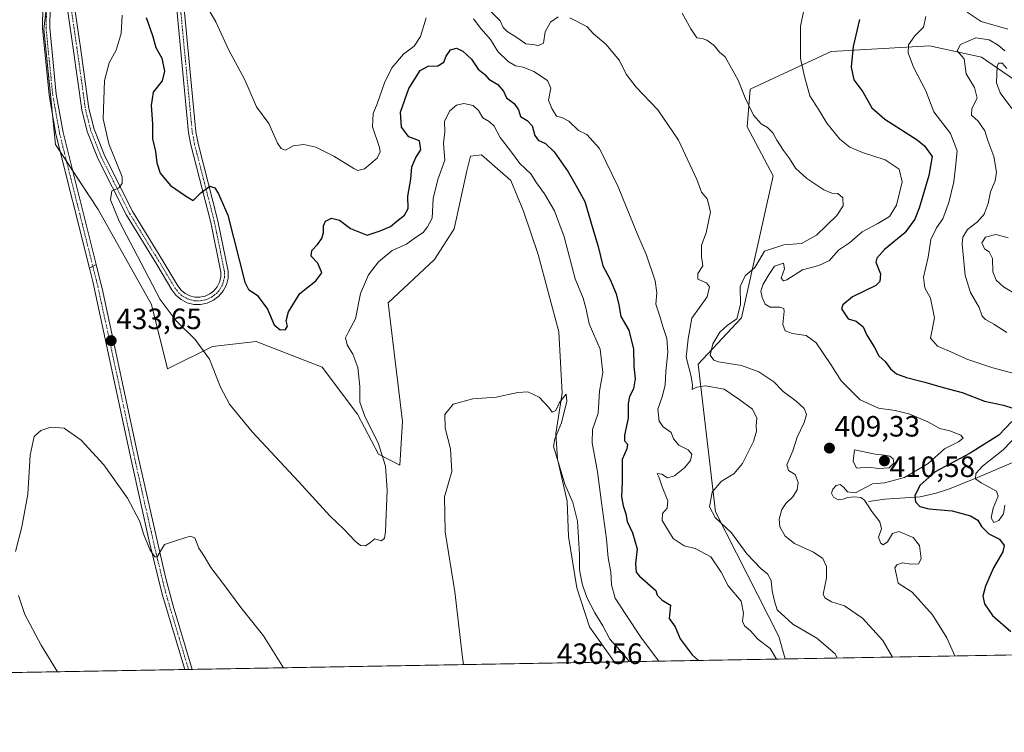
# Model space of a CAD drawing. Units: metres. Extents: x 621940 to 625417, y 4680914 to 4683288.
# Drawn here: x 623140 to 623476, y 4680914 to 4681157 of the extents above; entities that cross this region are included whole.
import ezdxf
from ezdxf.enums import TextEntityAlignment as Align

# ---------------------------------------------------------------- set-up
doc = ezdxf.new("R2010")
doc.units = ezdxf.units.M
doc.header["$MEASUREMENT"] = 0
doc.linetypes.add('TRAZO_Y_PUNTO', pattern=[1, 0.5, -0.25, 0, -0.25])
for name, color, linetype, lineweight in [('Carátula', 7, 'Continuous', 5), ('Comarca CxS', 133, 'Continuous', 0), ('Comunidad Autónoma CxS', 142, 'Continuous', 0), ('Corriente natural lineal', 142, 'Continuous', 13), ('Cultivos herbáceos CxS', 92, 'Continuous', 0), ('Curva de nivel maestra', 36, 'Continuous', 30), ('Curva de nivel normal', 36, 'Continuous', 0), ('Espacio natural protegido CxS', 2, 'Continuous', 0), ('Municipio CxS', 142, 'Continuous', 0), ('Pista no pavimentada', 254, 'Continuous', 13), ('Pista no pavimentada Cxs', 254, 'Continuous', 0), ('Pista pavimentada eje', 135, 'TRAZO_Y_PUNTO', 0), ('Provincia CxS', 1, 'Continuous', 0), ('Punto de cota en terreno', 7, 'Continuous', 0), ('Rótulo de punto de cota en terreno', 19, 'Continuous', 0), ('Suelo desnudo', 252, 'Continuous', 0), ('Suelo desnudo CxS', 43, 'Continuous', 0)]:
    doc.layers.add(name, color=color, linetype=linetype, lineweight=lineweight)
doc.styles.add('Arial', font='txt', dxfattribs={"height": 0.2})

# ---------------------------------------------------------------- blocks, each defined once
blk = doc.blocks.new('*U150')
at = {"layer": 'Suelo desnudo CxS', "color": 43, "linetype": 'Continuous', "lineweight": 0}
blk.add_polyline3d([(623520.33, 4680941.55, 391.46), (623401.11, 4680939.45, 419.03), (623398.97, 4680947.09, 417.43), (623377.37, 4680989.63, 414.32), (623371.45, 4681039.97, 412.35), (623386.25, 4681055.76, 409.28), (623397.1, 4681104.13, 411.12), (623388.22, 4681120.91, 410.63), (623389.21, 4681133.74, 409.38), (623416.83, 4681146.57, 402.42), (623450.37, 4681148.55, 392.76), (623468.13, 4681144.6, 387.51), (623499.7, 4681122.88, 379.85)], dxfattribs=at)
blk = doc.blocks.new('*U167')
at = {"layer": 'Curva de nivel normal', "color": 36, "linetype": 'Continuous', "lineweight": 0}
for points in [[(623477.03, 4681154.23, 395), (623467.94, 4681156.76, 395), (623463.23, 4681159.93, 395)], [(623449.13, 4681158.5, 395), (623448.34, 4681154.92, 395), (623445.35, 4681151.89, 395), (623443.22, 4681148.8, 395), (623443.09, 4681146.12, 395), (623444.96, 4681141.19, 395), (623449.07, 4681133.21, 395), (623451.8, 4681126.04, 395), (623457.48, 4681118.65, 395), (623459.79, 4681112.68, 395), (623459.29, 4681107.13, 395), (623458.7, 4681102.1, 395), (623456.97, 4681095.11, 395), (623454.96, 4681089.51, 395), (623452.71, 4681086.45, 395), (623450.88, 4681082.43, 395), (623449.86, 4681076.43, 395), (623448.37, 4681069.66, 395), (623448.77, 4681066, 395), (623450.76, 4681062.47, 395), (623452.03, 4681055.75, 395), (623450.68, 4681048.82, 395), (623453.11, 4681046.11, 395), (623458.45, 4681043.82, 395), (623463.14, 4681041.69, 395), (623472, 4681038.72, 395), (623483.57, 4681035.62, 395)], [(623481.03, 4681016.54, 395), (623475.43, 4681010.7, 395), (623468.4, 4681005.14, 395), (623466.13, 4681002.7, 395), (623466.07, 4681000.91, 395), (623468, 4680999.53, 395), (623473.16, 4680996.66, 395), (623473.8, 4680994.91, 395), (623472.1, 4680990.82, 395), (623471.4, 4680987.56, 395), (623472.28, 4680985.96, 395), (623474.05, 4680986.62, 395), (623475.6, 4680988.95, 395), (623476.04, 4680991.89, 395)]]:
    blk.add_polyline3d(points, dxfattribs=at)
blk = doc.blocks.new('*U173')
at = {"layer": 'Curva de nivel normal', "color": 36, "linetype": 'Continuous', "lineweight": 0}
for points in [[(623476.7, 4681140.73, 385), (623475.17, 4681142.58, 385), (623473.89, 4681142.57, 385), (623473.42, 4681141.63, 385), (623473.18, 4681135.93, 385), (623474.43, 4681132.47, 385), (623478.46, 4681127.16, 385)], [(623477.16, 4681083.08, 385), (623473.04, 4681084.15, 385), (623469.48, 4681083.24, 385), (623468.16, 4681081.34, 385), (623469.11, 4681079.33, 385), (623470.7, 4681078.27, 385), (623471.86, 4681076.04, 385), (623472.01, 4681071.4, 385), (623473.07, 4681068.66, 385), (623475.65, 4681066.36, 385), (623480.94, 4681063.12, 385)]]:
    blk.add_polyline3d(points, dxfattribs=at)
blk = doc.blocks.new('*U175')
at = {"layer": 'Curva de nivel normal', "color": 36, "linetype": 'Continuous', "lineweight": 0}
blk.add_polyline3d([(623358.04, 4680938.69, 430), (623352.18, 4680946.56, 430), (623346.88, 4680954.59, 430), (623343.19, 4680960.14, 430), (623341.9, 4680964.7, 430), (623341.78, 4680969, 430), (623340.77, 4680973.96, 430), (623340.3, 4680980.35, 430), (623338.51, 4680992.8, 430), (623337.19, 4681003.29, 430), (623335.31, 4681013.16, 430), (623335.52, 4681017.67, 430), (623337.44, 4681023.24, 430), (623337.91, 4681030.75, 430), (623338.96, 4681037.18, 430), (623338.12, 4681045.1, 430), (623334.37, 4681053.77, 430), (623333.3, 4681058.68, 430), (623332.26, 4681062.43, 430), (623329.54, 4681069.09, 430), (623325.78, 4681083.36, 430), (623322.56, 4681092.25, 430), (623319.07, 4681098.09, 430), (623316.4, 4681101.76, 430), (623314.47, 4681104.86, 430), (623310.76, 4681108.35, 430), (623307.51, 4681112.75, 430), (623304.02, 4681117.26, 430), (623301.93, 4681121.06, 430), (623300.26, 4681122.7, 430), (623298.12, 4681123.98, 430), (623296.61, 4681126.49, 430), (623294.74, 4681128.2, 430), (623291.66, 4681128.89, 430), (623289.09, 4681128.3, 430), (623286.8, 4681126.38, 430), (623285.05, 4681122.82, 430), (623285.08, 4681119.2, 430), (623284.68, 4681115.36, 430), (623285.1, 4681109.55, 430), (623282.78, 4681102.91, 430), (623281.14, 4681096.43, 430), (623280.86, 4681089.77, 430), (623279.28, 4681086.81, 430), (623277.73, 4681084.86, 430), (623275.14, 4681083.1, 430), (623272.03, 4681080.9, 430), (623267.18, 4681078.67, 430), (623262.54, 4681074.83, 430), (623259.12, 4681070.48, 430), (623256.43, 4681064.02, 430), (623254.73, 4681055.4, 430), (623252.32, 4681051.04, 430), (623251.29, 4681048.9, 430), (623251.82, 4681046.6, 430), (623253.76, 4681043.38, 430), (623255.44, 4681038.79, 430), (623256.13, 4681032.37, 430), (623256.12, 4681027.01, 430), (623257.97, 4681021.88, 430), (623262.45, 4681013.13, 430), (623264.88, 4681005.2, 430), (623265.48, 4680996.98, 430), (623264.96, 4680982.92, 430), (623264.6, 4680980.58, 430), (623263.55, 4680979.78, 430), (623261.29, 4680980.45, 430), (623259.62, 4680979.01, 430), (623258.08, 4680978.03, 430), (623256.44, 4680978.14, 430), (623254.6, 4680979.63, 430), (623250.7, 4680983.73, 430), (623245.94, 4680988.3, 430), (623235.27, 4680999.96, 430), (623219.5, 4681016.9, 430), (623211.77, 4681026.3, 430), (623208.71, 4681032.11, 430), (623204.96, 4681041.65, 430), (623199.99, 4681048.34, 430), (623193.59, 4681054.72, 430), (623188.13, 4681061.96, 430), (623181.66, 4681074.45, 430), (623174.08, 4681088.75, 430), (623171.2, 4681095.99, 430), (623171.57, 4681099.04, 430), (623174, 4681100.06, 430), (623175.09, 4681101.56, 430), (623175.09, 4681103.86, 430), (623170.61, 4681115.11, 430), (623168.64, 4681123.66, 430), (623169.16, 4681136.66, 430), (623170.69, 4681142.76, 430), (623173.04, 4681147.08, 430), (623174.84, 4681152.75, 430), (623175.13, 4681158.97, 430)], dxfattribs=at)
blk = doc.blocks.new('*U181')
at = {"layer": 'Curva de nivel normal', "color": 36, "linetype": 'Continuous', "lineweight": 0}
blk.add_polyline3d([(623476.68, 4681050.78, 390), (623472.27, 4681053.63, 390), (623469.46, 4681055.18, 390), (623468.36, 4681056.36, 390), (623467.28, 4681059.31, 390), (623464.37, 4681064.36, 390), (623462.54, 4681070.15, 390), (623461.48, 4681080.89, 390), (623461.76, 4681083.27, 390), (623463.34, 4681085.87, 390), (623466.72, 4681088.52, 390), (623468.98, 4681091.1, 390), (623470.39, 4681094.77, 390), (623471.18, 4681098.76, 390), (623472.71, 4681102.43, 390), (623473.17, 4681105.43, 390), (623472.27, 4681110.76, 390), (623470.31, 4681116.18, 390), (623469.21, 4681119.52, 390), (623467, 4681122.83, 390), (623464.72, 4681124.84, 390), (623464.78, 4681127.09, 390), (623466.64, 4681130.63, 390), (623465.76, 4681134.26, 390), (623462.88, 4681138.96, 390), (623462.21, 4681144.08, 390), (623459.79, 4681146.75, 390), (623460.98, 4681148.97, 390), (623466.12, 4681151.27, 390), (623470.76, 4681150.54, 390), (623473.82, 4681148.72, 390), (623476.06, 4681146.79, 390)], dxfattribs=at)
blk = doc.blocks.new('*U182')
at = {"layer": 'Curva de nivel normal', "color": 36, "linetype": 'Continuous', "lineweight": 0}
for points in [[(623348.09, 4680938.52, 435), (623346.02, 4680941.11, 435), (623341.4, 4680946.21, 435), (623338.95, 4680950.8, 435), (623336.24, 4680955.13, 435), (623333.5, 4680960.45, 435), (623331.9, 4680965.08, 435), (623331.08, 4680970, 435), (623331.04, 4680975.08, 435), (623330.37, 4680986.4, 435), (623328.77, 4680992.81, 435), (623326.07, 4680999.1, 435), (623323.25, 4681008.62, 435), (623322.18, 4681011.88, 435), (623322.69, 4681014.48, 435), (623324.94, 4681019.96, 435), (623326.74, 4681027.37, 435), (623326.54, 4681029.79, 435), (623324.27, 4681026.94, 435), (623322.95, 4681024.15, 435), (623321.74, 4681023.6, 435), (623320.54, 4681025.24, 435), (623317.3, 4681028.66, 435), (623313.46, 4681030.49, 435), (623309.98, 4681030.35, 435), (623302.65, 4681028.68, 435), (623294.73, 4681028.1, 435), (623287.96, 4681026.38, 435), (623285.19, 4681022.77, 435), (623285.28, 4681018.17, 435), (623287.08, 4681011.04, 435), (623287.51, 4681003.36, 435), (623284.99, 4680994.77, 435), (623285.25, 4680982.76, 435), (623288.52, 4680962.39, 435), (623291.17, 4680940, 435), (623291.55, 4680937.52, 435)], [(623230.11, 4680936.44, 435), (623223.27, 4680947.31, 435), (623215.58, 4680956.96, 435), (623209.46, 4680965.31, 435), (623205.41, 4680970.66, 435), (623203.08, 4680974.45, 435), (623201.22, 4680977.24, 435), (623199.94, 4680980.79, 435), (623198.35, 4680981.36, 435), (623193.94, 4680979.96, 435), (623189.55, 4680978.52, 435), (623187.01, 4680974.25, 435), (623186.25, 4680974.25, 435), (623184.61, 4680976.73, 435), (623182.42, 4680982.14, 435), (623181.12, 4680986.32, 435), (623176.98, 4680994.33, 435), (623168.9, 4681005.62, 435), (623161.19, 4681014.03, 435), (623155.31, 4681018.1, 435), (623150.78, 4681018.54, 435), (623147.35, 4681017.36, 435), (623145.17, 4681015.26, 435), (623143.77, 4681008.95, 435), (623142.94, 4680995.66, 435), (623140.98, 4680984.53, 435), (623138.77, 4680976.14, 435)], [(623139.84, 4680961.11, 435), (623141.97, 4680954.62, 435), (623147.55, 4680944.18, 435), (623153.04, 4680935.08, 435)]]:
    blk.add_polyline3d(points, dxfattribs=at)
blk = doc.blocks.new('*U188')
at = {"layer": 'Curva de nivel maestra', "color": 36, "linetype": 'Continuous', "lineweight": 30}
for points in [[(623426.54, 4681157.44, 400), (623424.32, 4681148.33, 400), (623423.65, 4681141.23, 400), (623424.58, 4681136.87, 400), (623427.66, 4681132.86, 400), (623430.73, 4681127.42, 400), (623435.18, 4681123.47, 400), (623446.14, 4681116.46, 400), (623448.68, 4681114.44, 400), (623451.27, 4681110.76, 400), (623450.16, 4681104.27, 400), (623446.85, 4681093.13, 400), (623445.33, 4681089.46, 400), (623442, 4681084.76, 400), (623435.03, 4681079.09, 400), (623432.39, 4681076.11, 400), (623432.09, 4681074.76, 400), (623433.72, 4681070.76, 400), (623433.41, 4681068.11, 400), (623432.04, 4681066.8, 400), (623424.15, 4681062.93, 400), (623420.79, 4681060.18, 400), (623420.33, 4681058.78, 400), (623422.66, 4681055.38, 400), (623425.39, 4681054.6, 400), (623427.71, 4681052.73, 400), (623429.01, 4681049.89, 400), (623431.52, 4681045.91, 400), (623433.14, 4681042.86, 400), (623435.2, 4681040.82, 400), (623437.1, 4681038.36, 400), (623439.16, 4681036.66, 400), (623442.48, 4681035.38, 400), (623448.82, 4681033.86, 400), (623455.06, 4681031.98, 400), (623461.47, 4681030.3, 400), (623469.15, 4681027.31, 400), (623475.58, 4681025.94, 400), (623478.74, 4681024.91, 400)], [(623478.46, 4681020.45, 400), (623474.03, 4681015.7, 400), (623464.28, 4681009.58, 400), (623452.26, 4681003.2, 400), (623447.04, 4680998.54, 400), (623445.32, 4680995.09, 400), (623445.56, 4680993.02, 400), (623447.06, 4680991.38, 400), (623450.16, 4680990.62, 400), (623458.08, 4680990, 400), (623464.32, 4680988.23, 400), (623466.85, 4680986.79, 400), (623468.12, 4680984.67, 400), (623470.58, 4680982.17, 400), (623474.26, 4680980.32, 400), (623475.86, 4680978.11, 400), (623475.34, 4680975.96, 400), (623472.2, 4680970.57, 400), (623469.43, 4680964.29, 400), (623468.54, 4680960.87, 400), (623469.1, 4680958.29, 400), (623471.88, 4680954.27, 400), (623478.08, 4680948.8, 400)]]:
    blk.add_polyline3d(points, dxfattribs=at)
blk = doc.blocks.new('*U189')
at = {"layer": 'Curva de nivel maestra', "color": 36, "linetype": 'Continuous', "lineweight": 30}
blk.add_polyline3d([(623183.35, 4681158.15, 425), (623185.45, 4681151.98, 425), (623186.6, 4681147.93, 425), (623188.6, 4681144.26, 425), (623189.59, 4681139.86, 425), (623188.76, 4681136.53, 425), (623185.74, 4681132.73, 425), (623185, 4681128.19, 425), (623185.49, 4681121.87, 425), (623185.5, 4681116.83, 425), (623186.46, 4681112.47, 425), (623186.94, 4681108.61, 425), (623188.1, 4681105.1, 425), (623191.6, 4681100.94, 425), (623196.75, 4681097.4, 425), (623199.3, 4681095.74, 425), (623201.92, 4681098.43, 425), (623205.04, 4681100.61, 425), (623206.68, 4681100.08, 425), (623208.01, 4681098.01, 425), (623211.21, 4681090.76, 425), (623216.98, 4681067.9, 425), (623218.21, 4681065.42, 425), (623221.2, 4681063.52, 425), (623224.71, 4681058.76, 425), (623226.92, 4681053.42, 425), (623229.04, 4681051.63, 425), (623230.87, 4681051.76, 425), (623231.54, 4681052.91, 425), (623231.06, 4681054.77, 425), (623231.8, 4681057.77, 425), (623235.7, 4681064.1, 425), (623241.14, 4681068.43, 425), (623243.25, 4681071.09, 425), (623241.85, 4681074.43, 425), (623239.52, 4681076.76, 425), (623239.8, 4681078.76, 425), (623241.77, 4681080.76, 425), (623243.18, 4681082.76, 425), (623243.75, 4681084.84, 425), (623243.73, 4681087.08, 425), (623244.47, 4681088.72, 425), (623246.45, 4681089.75, 425), (623249.2, 4681089.1, 425), (623253.03, 4681086.2, 425), (623258.65, 4681083.92, 425), (623263.08, 4681085.44, 425), (623266.63, 4681086.88, 425), (623268.73, 4681088.75, 425), (623271.42, 4681090.75, 425), (623272.69, 4681093.06, 425), (623272.55, 4681097.21, 425), (623273.49, 4681103.01, 425), (623273.9, 4681107.24, 425), (623275.2, 4681110.43, 425), (623276.94, 4681113.07, 425), (623276.53, 4681116.09, 425), (623272.88, 4681117.43, 425), (623270.33, 4681120.8, 425), (623270.03, 4681125.88, 425), (623272.89, 4681133.97, 425), (623276.68, 4681140.14, 425), (623279.4, 4681141.62, 425), (623282.75, 4681141.73, 425), (623284.84, 4681142.91, 425), (623285.57, 4681145.03, 425), (623287.11, 4681147.16, 425), (623289.07, 4681147.73, 425), (623291.29, 4681146.68, 425), (623294.19, 4681143.91, 425), (623296.54, 4681140.55, 425), (623298.76, 4681138.77, 425), (623300.1, 4681137.12, 425), (623303.26, 4681135.27, 425), (623305.11, 4681133.04, 425), (623306.12, 4681130.82, 425), (623308.78, 4681128.83, 425), (623310.22, 4681126.68, 425), (623310.97, 4681124.44, 425), (623313.22, 4681123.07, 425), (623314.91, 4681121.27, 425), (623315.78, 4681117.97, 425), (623316.97, 4681116.32, 425), (623319.48, 4681115.17, 425), (623322.46, 4681112.36, 425), (623327.13, 4681105.55, 425), (623329.94, 4681100.75, 425), (623332.92, 4681095.4, 425), (623335.58, 4681086.09, 425), (623337.42, 4681080.09, 425), (623338.98, 4681073.51, 425), (623341.47, 4681068.88, 425), (623343.53, 4681063.89, 425), (623344.47, 4681060.17, 425), (623345.14, 4681056.18, 425), (623347.92, 4681051.51, 425), (623349.46, 4681045.03, 425), (623349.56, 4681039.29, 425), (623349.98, 4681034.92, 425), (623349.48, 4681031.54, 425), (623348.08, 4681028.94, 425), (623347.62, 4681026.54, 425), (623347.67, 4681021.55, 425), (623346.39, 4681015.8, 425), (623346.4, 4681013.85, 425), (623347.4, 4681012.7, 425), (623347.14, 4681011.08, 425), (623345.58, 4681007.51, 425), (623345.56, 4680999.77, 425), (623345.38, 4680994.9, 425), (623345.93, 4680991.62, 425), (623346.87, 4680988.92, 425), (623347.26, 4680986.3, 425), (623349.09, 4680982.44, 425), (623350.68, 4680977.05, 425), (623350.18, 4680972.03, 425), (623350.34, 4680969.08, 425), (623351.48, 4680967.71, 425), (623357.1, 4680962.82, 425), (623357.48, 4680961.15, 425), (623359.28, 4680959.48, 425), (623362.02, 4680957.79, 425), (623361.65, 4680953.2, 425), (623363.64, 4680950.35, 425), (623365.42, 4680946.31, 425), (623369.46, 4680940.86, 425), (623371.61, 4680938.93, 425)], dxfattribs=at)
blk = doc.blocks.new('5PATER')
at = {"layer": 'Carátula', "linetype": 'Continuous', "lineweight": 5}
h = blk.add_hatch(color=250, dxfattribs=at)
edge = h.paths.add_edge_path()
edge.add_ellipse((0, 0.01), major_axis=(-1.33, -1.34), ratio=0.999422, start_angle=0, end_angle=360)

msp = doc.modelspace()

# ---------------------------------------------------------------- linework, layer by layer
at = {"layer": 'Comarca CxS', "color": 133, "linetype": 'Continuous', "lineweight": 0}
msp.add_polyline3d([(625416.67, 4680974.93, 326.34), (621980.43, 4680914.44, 438.45), (621940.23, 4683227.63, 429.81), (625375.34, 4683288.13, 387.7), (625416.67, 4680974.93, 326.34)], close=True, dxfattribs=at)
at = {"layer": 'Comunidad Autónoma CxS', "color": 142, "linetype": 'Continuous', "lineweight": 0}
msp.add_polyline3d([(625416.67, 4680974.93, 326.34), (621980.43, 4680914.44, 438.45), (621940.23, 4683227.63, 429.81), (625375.34, 4683288.13, 387.7), (625416.67, 4680974.93, 326.34)], close=True, dxfattribs=at)
at = {"layer": 'Corriente natural lineal', "color": 142, "linetype": 'Continuous', "lineweight": 13}
msp.add_polyline3d([(623429.6, 4680993.14, 404.73), (623435.09, 4680993.91, 403.71), (623447.23, 4680994.76, 399.31), (623452.62, 4680995.99, 398.01), (623457.18, 4680997.48, 397.12), (623466.75, 4681001.31, 394.83), (623494, 4681012.95, 386.48), (623499.43, 4681013.95, 384.68), (623500.94, 4681015.59, 383.81), (623502.58, 4681020.51, 383), (623503.71, 4681022.14, 382.39), (623505.48, 4681023.58, 380.92), (623506.98, 4681024.23, 379.95), (623521.85, 4681025.84, 372.71), (623528.1, 4681026.89, 370.29), (623540.01, 4681029.66, 367.55), (623548.96, 4681030.93, 366.88), (623550.37, 4681032.69, 366.27), (623550.93, 4681035.58, 365.55), (623552.03, 4681037.38, 365), (623554.58, 4681038.02, 364.66), (623556.71, 4681037.38, 364.59), (623558.45, 4681035.76, 364.72)], dxfattribs=at)
at = {"layer": 'Cultivos herbáceos CxS', "color": 92, "linetype": 'Continuous', "lineweight": 0}
for points in [[(623342.91, 4680938.43, 436.03), (623199.05, 4680935.89, 436.41), (623197.75, 4680935.87, 436.45), (623196.45, 4680935.85, 436.49), (622470.11, 4680923.06, 440.53), (622464.9, 4680922.97, 440.43), (622459.69, 4680922.88, 440.34), (622003.27, 4680914.84, 438.6), (622000.39, 4680914.79, 438.57), (621997.51, 4680914.74, 438.55), (621980.43, 4680914.44, 438.45), (621980.29, 4680922.67, 438.49), (621980.26, 4680924.02, 438.48), (621980.24, 4680925.41, 438.47), (621972.3, 4681382.25, 430.23), (621972.27, 4681383.84, 430.2), (621972.24, 4681385.42, 430.16), (621963.53, 4681886.72, 428.86)], [(623154.57, 4681204.48, 432.07), (623148.43, 4681154.24, 432.65), (623152.41, 4681114.86, 432.86), (623166.98, 4681092.71, 431.78), (623185.1, 4681060.31, 431.67), (623190.6, 4681038.34, 432.47), (623205.97, 4681046.03, 429.25), (623220.8, 4681047.67, 427.34), (623243.32, 4681038.89, 427.54), (623255.4, 4681022.96, 428.96), (623262.54, 4681009.23, 429.21), (623269.75, 4681005.55, 431.19), (623270.74, 4681020.36, 432.93), (623265.81, 4681060.83, 433.64), (623281.59, 4681075.63, 433.13), (623288.36, 4681086.12, 433.15), (623292.61, 4681105.87, 433.22), (623293.85, 4681110.83, 433.34), (623297.69, 4681111.38, 433.5), (623307.58, 4681102.6, 433.15), (623311.97, 4681092.16, 433.94), (623316.91, 4681077.33, 434.16), (623324.05, 4681050.97, 434.11), (623325.15, 4681030.1, 434.88), (623322.95, 4681016.37, 434.65), (623323.5, 4681007.58, 434.42), (623326.8, 4680993.3, 435.18), (623327.35, 4680981.22, 435.34), (623330.09, 4680963.65, 435.31), (623334.49, 4680950.46, 435.67), (623342.18, 4680939.48, 435.97), (623342.91, 4680938.42, 436.03), (621980.43, 4680914.44, 438.45)], [(623149.37, 4681161.89, 432.61), (623148.43, 4681154.24, 432.65), (623151.38, 4681125.09, 432.85), (623152.41, 4681114.86, 432.86), (623154.09, 4681112.3, 432.89), (623156.17, 4681109.14, 433), (623158.25, 4681105.98, 432.78), (623166.98, 4681092.71, 431.78), (623185.1, 4681060.31, 431.67), (623190.59, 4681038.34, 432.47), (623205.97, 4681046.03, 429.25), (623220.8, 4681047.68, 427.34), (623243.32, 4681038.89, 427.54), (623255.4, 4681022.96, 428.96), (623262.54, 4681009.23, 429.21), (623269.75, 4681005.55, 431.19), (623270.74, 4681020.36, 432.93), (623265.81, 4681060.83, 433.64), (623281.59, 4681075.63, 433.13), (623288.35, 4681086.12, 433.15), (623292.61, 4681105.87, 433.22), (623293.85, 4681110.83, 433.34), (623297.69, 4681111.38, 433.5), (623307.58, 4681102.6, 433.15), (623311.97, 4681092.16, 433.94), (623316.91, 4681077.33, 434.16), (623324.05, 4681050.97, 434.11), (623325.15, 4681030.1, 434.88), (623322.95, 4681016.37, 434.65), (623323.5, 4681007.58, 434.42), (623326.8, 4680993.3, 435.18), (623327.35, 4680981.22, 435.34), (623330.09, 4680963.65, 435.31), (623334.49, 4680950.46, 435.67), (623342.18, 4680939.48, 435.97), (623342.91, 4680938.43, 436.03)]]:
    msp.add_polyline3d(points, dxfattribs=at)
at = {"layer": 'Curva de nivel normal', "color": 36, "linetype": 'Continuous', "lineweight": 0}
for points in [[(623459.06, 4680940.47, 405), (623456.28, 4680946.68, 405), (623451.42, 4680954.48, 405), (623444.45, 4680962.23, 405), (623439.68, 4680965.26, 405), (623438.98, 4680968.45, 405), (623438.57, 4680970.57, 405), (623439.26, 4680971.56, 405), (623441.2, 4680972.19, 405), (623443.96, 4680971.81, 405), (623446.63, 4680971.93, 405), (623447.48, 4680973.63, 405), (623446.97, 4680978.17, 405), (623444.78, 4680980.9, 405), (623439.95, 4680982.87, 405), (623437.73, 4680982.22, 405), (623436.01, 4680979.35, 405), (623434.59, 4680978.39, 405), (623433.66, 4680979.02, 405), (623433.03, 4680980.99, 405), (623433.96, 4680983.78, 405), (623433.45, 4680986.18, 405), (623430.68, 4680989.73, 405), (623428.18, 4680993.65, 405), (623426.99, 4680994.46, 405), (623424.81, 4680994.73, 405), (623422.56, 4680994.45, 405), (623420.89, 4680993.92, 405), (623419.21, 4680993.76, 405), (623417.63, 4680994.56, 405), (623416.95, 4680995.97, 405), (623417.41, 4680997.39, 405), (623418.57, 4680998.56, 405), (623419.88, 4680998.96, 405), (623421.05, 4680998.03, 405), (623422.37, 4680996.46, 405), (623425.14, 4680996.07, 405), (623430.97, 4680999.11, 405), (623435.05, 4680999.46, 405), (623441.87, 4681001.28, 405), (623449.96, 4681006.07, 405), (623455.45, 4681011.04, 405), (623460.21, 4681013.51, 405), (623461.82, 4681014.73, 405), (623461.09, 4681015.8, 405), (623457.33, 4681017.28, 405), (623453.86, 4681018.06, 405), (623449.84, 4681020.32, 405), (623443.63, 4681022.94, 405), (623438.69, 4681024.17, 405), (623432.95, 4681024.92, 405), (623426.74, 4681027.8, 405), (623420.3, 4681034.27, 405), (623416.72, 4681039.8, 405), (623411.77, 4681047.23, 405), (623408.33, 4681049.69, 405), (623403.51, 4681050.44, 405), (623401.16, 4681051.3, 405), (623400.36, 4681053.54, 405), (623400.83, 4681058.05, 405), (623400.66, 4681058.9, 405), (623399.38, 4681059.42, 405), (623396.01, 4681059.38, 405), (623394.36, 4681060.39, 405), (623393.27, 4681062.7, 405), (623392.89, 4681064.81, 405), (623393.65, 4681067.26, 405), (623395.69, 4681070.62, 405), (623397.58, 4681073.41, 405), (623400.62, 4681074.42, 405), (623400.95, 4681072.47, 405), (623399.77, 4681069.25, 405), (623400.62, 4681068.39, 405), (623401.73, 4681068.76, 405), (623407.06, 4681072.13, 405), (623412.62, 4681073.57, 405), (623416.32, 4681075.32, 405), (623419.3, 4681078.89, 405), (623423.1, 4681081.34, 405), (623427.4, 4681085.12, 405), (623432.72, 4681087.88, 405), (623436.72, 4681090.29, 405), (623439.15, 4681094.2, 405), (623441.05, 4681102.12, 405), (623440.06, 4681106.43, 405), (623435.26, 4681109.63, 405), (623427.56, 4681112.12, 405), (623423.17, 4681113.96, 405), (623419.81, 4681116.71, 405), (623415.39, 4681122.1, 405), (623412.69, 4681126.72, 405), (623409.53, 4681131.43, 405), (623407.75, 4681138.08, 405), (623406.36, 4681144.21, 405), (623406.41, 4681155.26, 405), (623408.56, 4681165.62, 405)], [(623278.75, 4681158.08, 420), (623276.84, 4681151.68, 420), (623274.69, 4681148.39, 420), (623271.03, 4681145.63, 420), (623267.12, 4681140.99, 420), (623264.56, 4681135.92, 420), (623262.06, 4681128.75, 420), (623260.7, 4681125.43, 420), (623260.52, 4681120.84, 420), (623262.83, 4681113.88, 420), (623263.1, 4681112.41, 420), (623262.05, 4681110.25, 420), (623257.72, 4681106.56, 420), (623255.47, 4681106.02, 420), (623254.08, 4681106.64, 420), (623247.34, 4681110.84, 420), (623241.12, 4681113.94, 420), (623237.01, 4681114.91, 420), (623233.41, 4681114.46, 420), (623230.86, 4681112.98, 420), (623229.33, 4681113.47, 420), (623228.06, 4681115.36, 420), (623225.08, 4681121.97, 420), (623220.95, 4681127.7, 420), (623216.9, 4681136.94, 420), (623211.37, 4681147.2, 420), (623207.08, 4681156.74, 420), (623205.06, 4681160.19, 420)], [(623300.55, 4681160.46, 415), (623303.97, 4681157.06, 415), (623305.07, 4681154.8, 415), (623306.34, 4681153.36, 415), (623309.63, 4681151.31, 415), (623312.75, 4681149.17, 415), (623315.04, 4681148.96, 415), (623317.07, 4681148.58, 415), (623318.74, 4681149.46, 415), (623319.39, 4681153.23, 415), (623321.11, 4681156.54, 415), (623323.72, 4681158.42, 415)], [(623327.78, 4681158.1, 415), (623333.55, 4681155.09, 415), (623335.84, 4681152.57, 415), (623340.06, 4681149.08, 415), (623344.71, 4681143.45, 415), (623346.96, 4681138.85, 415), (623350.31, 4681134.38, 415), (623357.7, 4681126.72, 415), (623364.8, 4681116.32, 415), (623371.04, 4681102.98, 415), (623372.62, 4681098.65, 415), (623374.61, 4681096.32, 415), (623375.73, 4681091.94, 415), (623374.18, 4681084.8, 415), (623372.6, 4681080.51, 415), (623372.69, 4681076.52, 415), (623373.11, 4681073.5, 415), (623371.38, 4681070.88, 415), (623371.43, 4681068.91, 415), (623374.4, 4681067.69, 415), (623375.37, 4681066.3, 415), (623374.58, 4681062.97, 415), (623369.36, 4681055.64, 415), (623368.13, 4681048.58, 415), (623367.43, 4681042.3, 415), (623369.12, 4681035.77, 415), (623369.56, 4681032.75, 415), (623369.42, 4681031.28, 415), (623371.04, 4681032.12, 415), (623374.06, 4681032.62, 415), (623380.39, 4681031.42, 415), (623385.34, 4681028.08, 415), (623389.99, 4681024.58, 415), (623391.52, 4681021.56, 415), (623391.26, 4681018.97, 415), (623391.38, 4681017.09, 415), (623390.36, 4681013.58, 415), (623386.59, 4681006.12, 415), (623383.75, 4681002.64, 415), (623379.4, 4680999.91, 415), (623376.23, 4680996.3, 415), (623375.38, 4680991.3, 415), (623377.27, 4680987.65, 415), (623382.91, 4680982.48, 415), (623388.14, 4680975.26, 415), (623393.02, 4680970.23, 415), (623395.18, 4680968.48, 415), (623396.36, 4680966.15, 415), (623396.74, 4680962.7, 415), (623397.52, 4680959.11, 415), (623398.43, 4680956.15, 415), (623403.81, 4680951.27, 415), (623411.94, 4680946.5, 415), (623418.23, 4680941.17, 415), (623418.91, 4680939.76, 415)], [(623437.77, 4680940.09, 410), (623434.46, 4680945.71, 410), (623427.49, 4680953.41, 410), (623421.36, 4680957.62, 410), (623416.94, 4680958.91, 410), (623414.67, 4680960.3, 410), (623414.16, 4680961.56, 410), (623415.31, 4680967.04, 410), (623415.24, 4680970.97, 410), (623413.95, 4680973.67, 410), (623410.78, 4680975.83, 410), (623404.35, 4680978.78, 410), (623401.11, 4680981.32, 410), (623399.4, 4680984.52, 410), (623399.14, 4680987.12, 410), (623400.06, 4680990.37, 410), (623401.39, 4680992.51, 410), (623403.76, 4680994.76, 410), (623405.22, 4680997.1, 410), (623405.54, 4680999.58, 410), (623404.63, 4681002.34, 410), (623402.34, 4681003.74, 410), (623401.68, 4681005.6, 410), (623403.8, 4681010.44, 410), (623405.28, 4681015.1, 410), (623407.62, 4681020.1, 410), (623408.39, 4681022.77, 410), (623407.64, 4681024.84, 410), (623404.96, 4681027.4, 410), (623400.45, 4681030.67, 410), (623397.31, 4681033.9, 410), (623392.22, 4681037.4, 410), (623386.23, 4681039.46, 410), (623378.39, 4681040.72, 410), (623376.81, 4681041.32, 410), (623375.58, 4681043.06, 410), (623376.45, 4681046.85, 410), (623378.91, 4681050.82, 410), (623381.42, 4681053.11, 410), (623384.68, 4681055.37, 410), (623385.96, 4681060.31, 410), (623385.86, 4681066.45, 410), (623387.52, 4681070.14, 410), (623390.87, 4681072.92, 410), (623392.24, 4681075.16, 410), (623394.1, 4681078.5, 410), (623400.68, 4681080.69, 410), (623406.7, 4681081.07, 410), (623411.8, 4681083.92, 410), (623418.74, 4681090.65, 410), (623420.93, 4681093.99, 410), (623420.85, 4681096.7, 410), (623419.08, 4681098.2, 410), (623417.08, 4681098.23, 410), (623414.32, 4681099.44, 410), (623408.54, 4681103.31, 410), (623404.72, 4681106.84, 410), (623402.65, 4681110.12, 410), (623400.57, 4681112.78, 410), (623398.3, 4681116.38, 410), (623396.97, 4681118.85, 410), (623395.12, 4681120.63, 410), (623392.97, 4681121.9, 410), (623390.37, 4681124.87, 410), (623387.5, 4681130.79, 410), (623385.1, 4681136.78, 410), (623380.73, 4681144.71, 410), (623378.72, 4681146.4, 410), (623376.94, 4681148.66, 410), (623374.49, 4681150.48, 410), (623372.9, 4681150.99, 410), (623371.01, 4681151.24, 410), (623368.97, 4681154.25, 410), (623366.09, 4681159.7, 410)], [(623398.21, 4680939.4, 420), (623397.39, 4680940.7, 420), (623396.1, 4680943.04, 420), (623391.81, 4680946.23, 420), (623389.37, 4680949.03, 420), (623387.32, 4680950.75, 420), (623386.6, 4680952.33, 420), (623387.01, 4680955.03, 420), (623386.15, 4680959.19, 420), (623381.74, 4680964.36, 420), (623379.31, 4680969.08, 420), (623375.84, 4680974.24, 420), (623370.46, 4680977.09, 420), (623366.76, 4680978.03, 420), (623362.96, 4680980.48, 420), (623359.18, 4680986.63, 420), (623359.39, 4680989.02, 420), (623360.98, 4680990.84, 420), (623361.16, 4680993.4, 420), (623359.22, 4680998.16, 420), (623358.14, 4681001.54, 420), (623357.52, 4681002.65, 420), (623359.08, 4681002.47, 420), (623361.03, 4681001.18, 420), (623363.41, 4681001.87, 420), (623366.84, 4681004.61, 420), (623368.86, 4681007.14, 420), (623369.4, 4681009.27, 420), (623368.05, 4681010.8, 420), (623364.93, 4681012.4, 420), (623363.07, 4681014.46, 420), (623362.28, 4681016.71, 420), (623359.55, 4681018.61, 420), (623358.18, 4681020.51, 420), (623357.79, 4681024.62, 420), (623359.19, 4681028.77, 420), (623360.2, 4681032.77, 420), (623360.5, 4681037.44, 420), (623361.18, 4681044.1, 420), (623360.81, 4681048.76, 420), (623359.46, 4681052.77, 420), (623358.36, 4681056.67, 420), (623357.03, 4681060.37, 420), (623357.46, 4681064.33, 420), (623356.86, 4681068.43, 420), (623353.92, 4681077.09, 420), (623350.98, 4681083.92, 420), (623344.26, 4681100.44, 420), (623337.83, 4681113.52, 420), (623333.53, 4681118.23, 420), (623330.75, 4681119.61, 420), (623327.4, 4681122.85, 420), (623325.07, 4681124.05, 420), (623323.18, 4681124.54, 420), (623321.62, 4681127.17, 420), (623320.44, 4681130.02, 420), (623321.24, 4681134.12, 420), (623320.16, 4681136.65, 420), (623315.51, 4681139.71, 420), (623311.84, 4681141.21, 420), (623309.19, 4681141.69, 420), (623306.73, 4681143.2, 420), (623303.23, 4681146.58, 420), (623300.68, 4681150.72, 420), (623297.42, 4681154.44, 420), (623294.86, 4681157.68, 420)], [(623433.13, 4681004.43, 410), (623436.62, 4681004.6, 410), (623438.19, 4681006.16, 410), (623437.97, 4681007.69, 410), (623436.84, 4681008.61, 410), (623435.01, 4681008.93, 410), (623431.8, 4681009.23, 410), (623424.84, 4681010.77, 410), (623424.39, 4681006.94, 410), (623425.52, 4681004.56, 410), (623429.36, 4681004.85, 410), (623433.13, 4681004.43, 410)]]:
    msp.add_polyline3d(points, dxfattribs=at)
at = {"layer": 'Espacio natural protegido CxS', "color": 2, "linetype": 'Continuous', "lineweight": 0}
msp.add_polyline3d([(625416.67, 4680974.93, 326.34), (621980.43, 4680914.44, 438.45), (621940.23, 4683227.63, 429.81), (625375.34, 4683288.13, 387.7), (625416.67, 4680974.93, 326.34)], close=True, dxfattribs=at)
msp.add_polyline3d([(625416.67, 4680974.93, 326.34), (621980.43, 4680914.44, 438.45), (621940.23, 4683227.63, 429.81), (625375.34, 4683288.13, 387.7), (625416.67, 4680974.93, 326.34)], close=True, dxfattribs=at)
msp.add_polyline3d([(625375.34, 4683288.13, 387.7), (625416.67, 4680974.93, 326.34), (622941.3, 4680931.35, 432.8)], dxfattribs=at)
at = {"layer": 'Municipio CxS', "color": 142, "linetype": 'Continuous', "lineweight": 0}
msp.add_polyline3d([(625416.67, 4680974.93, 326.34), (621980.43, 4680914.44, 438.45), (621940.23, 4683227.63, 429.81), (625375.34, 4683288.13, 387.7), (625416.67, 4680974.93, 326.34)], close=True, dxfattribs=at)
at = {"layer": 'Pista no pavimentada', "color": 254, "linetype": 'Continuous', "lineweight": 13}
for points in [[(623164.01, 4681072.72, 433.22), (623152.57, 4681118.37, 432.83), (623150.2, 4681131.72, 432.79), (623147.93, 4681154.49, 432.64), (623148.12, 4681162.11, 432.58), (623151.84, 4681189.76, 432.24), (623152.48, 4681198.66, 432.16), (623151.55, 4681214.16, 431.87), (623147, 4681260.22, 431.2), (623145.62, 4681265.85, 431.1), (623142.78, 4681272.91, 431.02), (623139.89, 4681277.93, 431.01), (623137.39, 4681281.36, 430.96), (623133.49, 4681285.67, 430.93), (623131.03, 4681287.91, 430.95), (623120.55, 4681295.78, 430.87)], [(623154.5, 4681191.92, 432.24), (623160.93, 4681147.95, 432.27), (623163.82, 4681127.19, 430.9), (623165.57, 4681120.1, 430.52), (623169.24, 4681110.9, 430.11), (623178.77, 4681091.94, 429.34), (623189.04, 4681075.23, 428.41), (623194.1, 4681066.73, 427.79), (623195.25, 4681065.2, 427.66), (623196.6, 4681064.07, 427.51), (623198.18, 4681063.27, 427.36), (623199.89, 4681062.84, 427.23), (623201.65, 4681062.8, 427.08), (623203.38, 4681063.16, 426.98), (623204.99, 4681063.9, 426.87), (623206.39, 4681064.97, 426.76), (623207.52, 4681066.33, 426.7), (623208.31, 4681067.9, 426.63), (623208.73, 4681069.61, 426.54), (623208.76, 4681071.38, 426.45), (623205.32, 4681088.32, 425.49), (623198.59, 4681114.7, 423.95), (623197.8, 4681118.81, 423.78), (623192.86, 4681170.62, 420.36)], [(623153.37, 4681182.38, 432.33), (623150.62, 4681161.91, 432.64), (623150.43, 4681154.59, 432.68), (623152.68, 4681132.07, 432.54), (623155.02, 4681118.9, 432.67), (623166.25, 4681073.96, 433.35)], [(623195.36, 4681170.82, 420.36), (623200.28, 4681119.16, 423.75), (623201.03, 4681115.25, 423.96), (623207.77, 4681088.87, 425.31), (623211.26, 4681071.62, 426.52), (623211.23, 4681069.29, 426.66), (623210.67, 4681067.03, 426.78), (623209.62, 4681064.95, 426.87), (623208.14, 4681063.16, 426.93), (623206.29, 4681061.74, 427.02), (623204.16, 4681060.77, 427.2), (623201.88, 4681060.3, 427.34), (623199.56, 4681060.34, 427.47), (623197.3, 4681060.92, 427.57), (623195.22, 4681061.97, 427.75), (623193.43, 4681063.47, 427.85), (623192.02, 4681065.33, 428.01), (623186.9, 4681073.93, 428.53), (623176.59, 4681090.72, 429.56), (623166.96, 4681109.87, 430.32), (623163.2, 4681119.33, 430.68), (623161.38, 4681126.72, 431.21), (623158.46, 4681147.6, 432.26), (623153.37, 4681182.38, 432.33)], [(623166.25, 4681073.96, 433.35), (623164.01, 4681072.72, 433.22)], [(623166.25, 4681073.96, 433.35), (623164.01, 4681072.72, 433.22)], [(623196.45, 4680935.85, 436.49), (623188.77, 4680961.56, 435.5), (623184.39, 4680979.57, 434.94), (623178.22, 4681007.33, 434.36), (623165.17, 4681068.1, 433.39), (623164.01, 4681072.72, 433.22)], [(623166.25, 4681073.96, 433.35), (623168.55, 4681064.77, 433.52), (623180.67, 4681007.86, 434.13), (623189.95, 4680967.29, 435.33), (623192.56, 4680957.61, 435.48), (623199.05, 4680935.89, 436.41)], [(623199.05, 4680935.89, 436.41), (623196.45, 4680935.85, 436.49)]]:
    msp.add_polyline3d(points, dxfattribs=at)
at = {"layer": 'Pista no pavimentada Cxs', "color": 254, "linetype": 'Continuous', "lineweight": 0}
for points in [[(623154.5, 4681191.92, 432.24), (623160.93, 4681147.95, 432.27), (623163.82, 4681127.19, 430.9), (623165.57, 4681120.1, 430.52), (623169.24, 4681110.9, 430.11), (623178.77, 4681091.94, 429.34), (623189.04, 4681075.23, 428.41), (623194.1, 4681066.73, 427.79), (623195.25, 4681065.2, 427.66), (623196.6, 4681064.07, 427.51), (623198.18, 4681063.27, 427.36), (623199.89, 4681062.84, 427.23), (623201.65, 4681062.8, 427.08), (623203.38, 4681063.16, 426.98), (623204.99, 4681063.9, 426.87), (623206.39, 4681064.97, 426.76), (623207.52, 4681066.33, 426.7), (623208.31, 4681067.9, 426.63), (623208.73, 4681069.61, 426.54), (623208.76, 4681071.38, 426.45), (623205.32, 4681088.32, 425.49), (623198.59, 4681114.7, 423.95), (623197.8, 4681118.81, 423.78), (623192.86, 4681170.62, 420.36)], [(623195.36, 4681170.82, 420.36), (623200.28, 4681119.16, 423.75), (623201.03, 4681115.25, 423.96), (623207.77, 4681088.87, 425.31), (623211.26, 4681071.62, 426.52), (623211.23, 4681069.29, 426.66), (623210.67, 4681067.03, 426.78), (623209.62, 4681064.95, 426.87), (623208.14, 4681063.16, 426.93), (623206.29, 4681061.74, 427.02), (623204.16, 4681060.77, 427.2), (623201.88, 4681060.3, 427.34), (623199.56, 4681060.34, 427.47), (623197.3, 4681060.92, 427.57), (623195.22, 4681061.97, 427.75), (623193.43, 4681063.47, 427.85), (623192.02, 4681065.33, 428.01), (623186.9, 4681073.93, 428.53), (623176.59, 4681090.72, 429.56), (623166.96, 4681109.87, 430.32), (623163.2, 4681119.33, 430.68), (623161.38, 4681126.72, 431.21), (623158.46, 4681147.6, 432.26), (623153.37, 4681182.38, 432.33)], [(623150.62, 4681161.91, 432.64), (623150.43, 4681154.59, 432.68), (623152.68, 4681132.07, 432.54), (623155.02, 4681118.9, 432.67), (623166.25, 4681073.96, 433.35), (623164.01, 4681072.72, 433.22), (623152.57, 4681118.37, 432.83), (623150.2, 4681131.72, 432.79), (623147.93, 4681154.49, 432.64), (623148.12, 4681162.11, 432.58)]]:
    msp.add_polyline3d(points, dxfattribs=at)
msp.add_polyline3d([(623164.01, 4681072.72, 433.22), (623166.25, 4681073.96, 433.35), (623168.55, 4681064.77, 433.52), (623180.67, 4681007.86, 434.13), (623189.95, 4680967.29, 435.33), (623192.56, 4680957.61, 435.48), (623199.05, 4680935.89, 436.41), (623196.45, 4680935.85, 436.49), (623188.77, 4680961.56, 435.5), (623184.39, 4680979.57, 434.94), (623178.22, 4681007.33, 434.36), (623165.17, 4681068.1, 433.39), (623164.01, 4681072.72, 433.22)], close=True, dxfattribs=at)
at = {"layer": 'Pista pavimentada eje', "color": 135, "linetype": 'TRAZO_Y_PUNTO', "lineweight": 0}
for points in [[(623153.06, 4681189.47, 432.25), (623152.61, 4681186.07, 432.28), (623149.37, 4681162.01, 432.61), (623149.28, 4681158.35, 432.62), (623149.18, 4681154.54, 432.66), (623151.44, 4681131.9, 432.8), (623153.8, 4681118.64, 432.76), (623154.95, 4681114.02, 432.85), (623160.67, 4681091.19, 433.03), (623165.13, 4681073.34, 433.29), (623165.71, 4681071.03, 433.37), (623166.86, 4681066.44, 433.5), (623173.39, 4681036.05, 433.71), (623179.45, 4681007.6, 434.25), (623182.53, 4680993.72, 434.45), (623187.17, 4680973.43, 434.98), (623189.36, 4680964.43, 435.38), (623190.67, 4680959.59, 435.44), (623194.51, 4680946.73, 436.15), (623197.75, 4680935.87, 436.45)], [(623154.68, 4681182.06, 432.35), (623159.7, 4681147.78, 432.27), (623160.43, 4681142.56, 432.1), (623161.87, 4681132.18, 431.45), (623162.6, 4681126.96, 431.06), (623164.39, 4681119.72, 430.6), (623166.27, 4681114.99, 430.51), (623168.1, 4681110.39, 430.24), (623177.68, 4681091.33, 429.47), (623182.84, 4681082.94, 428.98), (623187.97, 4681074.58, 428.5), (623193.06, 4681066.03, 427.9), (623193.64, 4681065.27, 427.83), (623194.34, 4681064.34, 427.76), (623195.91, 4681063.02, 427.61), (623197.74, 4681062.1, 427.48), (623198.6, 4681061.88, 427.42), (623199.73, 4681061.59, 427.35), (623200.61, 4681061.57, 427.28), (623201.77, 4681061.55, 427.21), (623203.77, 4681061.97, 427.09), (623204.84, 4681062.45, 427.01), (623205.64, 4681062.82, 426.94), (623206.34, 4681063.36, 426.87), (623207.27, 4681064.07, 426.84), (623207.83, 4681064.75, 426.82), (623208.57, 4681065.64, 426.79), (623209.49, 4681067.47, 426.7), (623209.7, 4681068.32, 426.66), (623209.98, 4681069.45, 426.6), (623210, 4681070.62, 426.54), (623210.01, 4681071.5, 426.49), (623208.27, 4681080.13, 425.85), (623206.55, 4681088.6, 425.55), (623203.18, 4681101.79, 424.82), (623199.81, 4681114.98, 423.96), (623199.04, 4681118.99, 423.76), (623196.57, 4681144.89, 422.16), (623194.11, 4681170.72, 420.36)]]:
    msp.add_polyline3d(points, dxfattribs=at)
at = {"layer": 'Provincia CxS', "color": 1, "linetype": 'Continuous', "lineweight": 0}
msp.add_polyline3d([(625416.67, 4680974.93, 326.34), (621980.43, 4680914.44, 438.45), (621940.23, 4683227.63, 429.81), (625375.34, 4683288.13, 387.7), (625416.67, 4680974.93, 326.34)], close=True, dxfattribs=at)
at = {"layer": 'Suelo desnudo', "color": 252, "linetype": 'Continuous', "lineweight": 0}
for points in [[(623401.11, 4680939.45, 419.03), (623398.97, 4680947.09, 417.43), (623377.37, 4680989.63, 414.32), (623371.45, 4681039.97, 412.35), (623386.24, 4681055.76, 409.28), (623397.1, 4681104.13, 411.12), (623388.22, 4681120.91, 410.63), (623389.21, 4681133.74, 409.38), (623416.83, 4681146.57, 402.42), (623450.37, 4681148.55, 392.76), (623468.13, 4681144.6, 387.51), (623499.7, 4681122.88, 379.85), (623522.09, 4681129.52, 385.14), (623535.39, 4681138.49, 391.3), (623545.46, 4681160.79, 394.7), (623545.92, 4681167.67, 396.39)], [(623149.37, 4681161.89, 432.61), (623148.43, 4681154.24, 432.65), (623151.38, 4681125.09, 432.85), (623152.41, 4681114.86, 432.86), (623154.09, 4681112.3, 432.89), (623156.17, 4681109.14, 433), (623158.25, 4681105.98, 432.78), (623166.98, 4681092.71, 431.78), (623185.1, 4681060.31, 431.67), (623190.59, 4681038.34, 432.47), (623205.97, 4681046.03, 429.25), (623220.8, 4681047.68, 427.34), (623243.32, 4681038.89, 427.54), (623255.4, 4681022.96, 428.96), (623262.54, 4681009.23, 429.21), (623269.75, 4681005.55, 431.19), (623270.74, 4681020.36, 432.93), (623265.81, 4681060.83, 433.64), (623281.59, 4681075.63, 433.13), (623288.35, 4681086.12, 433.15), (623292.61, 4681105.87, 433.22), (623293.85, 4681110.83, 433.34), (623297.69, 4681111.38, 433.5), (623307.58, 4681102.6, 433.15), (623311.97, 4681092.16, 433.94), (623316.91, 4681077.33, 434.16), (623324.05, 4681050.97, 434.11), (623325.15, 4681030.1, 434.88), (623322.95, 4681016.37, 434.65), (623323.5, 4681007.58, 434.42), (623326.8, 4680993.3, 435.18), (623327.35, 4680981.22, 435.34), (623330.09, 4680963.65, 435.31), (623334.49, 4680950.46, 435.67), (623342.18, 4680939.48, 435.97), (623342.91, 4680938.43, 436.03)], [(623520.33, 4680941.55, 391.46), (623401.11, 4680939.45, 419.03)], [(623401.11, 4680939.45, 419.03), (623342.91, 4680938.43, 436.03)]]:
    msp.add_polyline3d(points, dxfattribs=at)
at = {"layer": 'Suelo desnudo CxS', "color": 43, "linetype": 'Continuous', "lineweight": 0}
msp.add_polyline3d([(623499.7, 4681122.88, 379.85), (623468.13, 4681144.6, 387.51), (623450.37, 4681148.55, 392.76), (623416.83, 4681146.57, 402.42), (623389.21, 4681133.74, 409.38), (623388.22, 4681120.91, 410.63), (623397.1, 4681104.13, 411.12), (623386.25, 4681055.76, 409.28), (623371.45, 4681039.97, 412.35), (623377.37, 4680989.63, 414.32), (623398.97, 4680947.09, 417.43), (623401.11, 4680939.45, 419.03), (623342.91, 4680938.42, 436.03), (623342.18, 4680939.48, 435.97), (623334.49, 4680950.46, 435.67), (623330.09, 4680963.65, 435.31), (623327.35, 4680981.22, 435.34), (623326.8, 4680993.3, 435.18), (623323.5, 4681007.58, 434.42), (623322.95, 4681016.37, 434.65), (623325.15, 4681030.1, 434.88), (623324.05, 4681050.97, 434.11), (623316.91, 4681077.33, 434.16), (623311.97, 4681092.16, 433.94), (623307.58, 4681102.6, 433.15), (623297.69, 4681111.38, 433.5), (623293.85, 4681110.83, 433.34), (623292.61, 4681105.87, 433.22), (623288.36, 4681086.12, 433.15), (623281.59, 4681075.63, 433.13), (623265.81, 4681060.83, 433.64), (623270.74, 4681020.36, 432.93), (623269.75, 4681005.55, 431.19), (623262.54, 4681009.23, 429.21), (623255.4, 4681022.96, 428.96), (623243.32, 4681038.89, 427.54), (623220.8, 4681047.67, 427.34), (623205.97, 4681046.03, 429.25), (623190.6, 4681038.34, 432.47), (623185.1, 4681060.31, 431.67), (623166.98, 4681092.71, 431.78), (623152.41, 4681114.86, 432.86), (623148.43, 4681154.24, 432.65), (623154.57, 4681204.48, 432.07)], dxfattribs=at)

# ---------------------------------------------------------------- block references
at = {"layer": 'Curva de nivel maestra', "color": 36, "linetype": 'Continuous', "lineweight": 30}
for name in ['*U188', '*U189']:
    msp.add_blockref(name, (0, 0), dxfattribs=at)
at = {"layer": 'Curva de nivel normal', "color": 36, "linetype": 'Continuous', "lineweight": 0}
for name in ['*U173', '*U181', '*U167', '*U175', '*U182']:
    msp.add_blockref(name, (0, 0), dxfattribs=at)
at = {"layer": 'Punto de cota en terreno', "linetype": 'Continuous', "lineweight": 0}
for p in [(623171.37, 4681047.97, 433.65), (623416.25, 4681011.33, 409.33), (623435, 4681007, 410.58)]:
    msp.add_blockref('5PATER', p, dxfattribs=at)
at = {"layer": 'Suelo desnudo CxS', "color": 43, "linetype": 'Continuous', "lineweight": 0}
msp.add_blockref('*U150', (0, 0), dxfattribs=at)

# ---------------------------------------------------------------- texts
at = {"layer": 'Rótulo de punto de cota en terreno', "color": 19, "linetype": 'Continuous', "lineweight": 0, "style": 'Arial'}
for s, p in [('433,65', (623173.13, 4681049.73)), ('409,33', (623418.01, 4681013.09)), ('410,58', (623436.76, 4680999.3)), ('436,56', (623323.34, 4680935.55))]:
    msp.add_text(s, height=7, dxfattribs=at).set_placement(p, align=Align.BOTTOM_LEFT)

doc.saveas('drawing.dxf')
